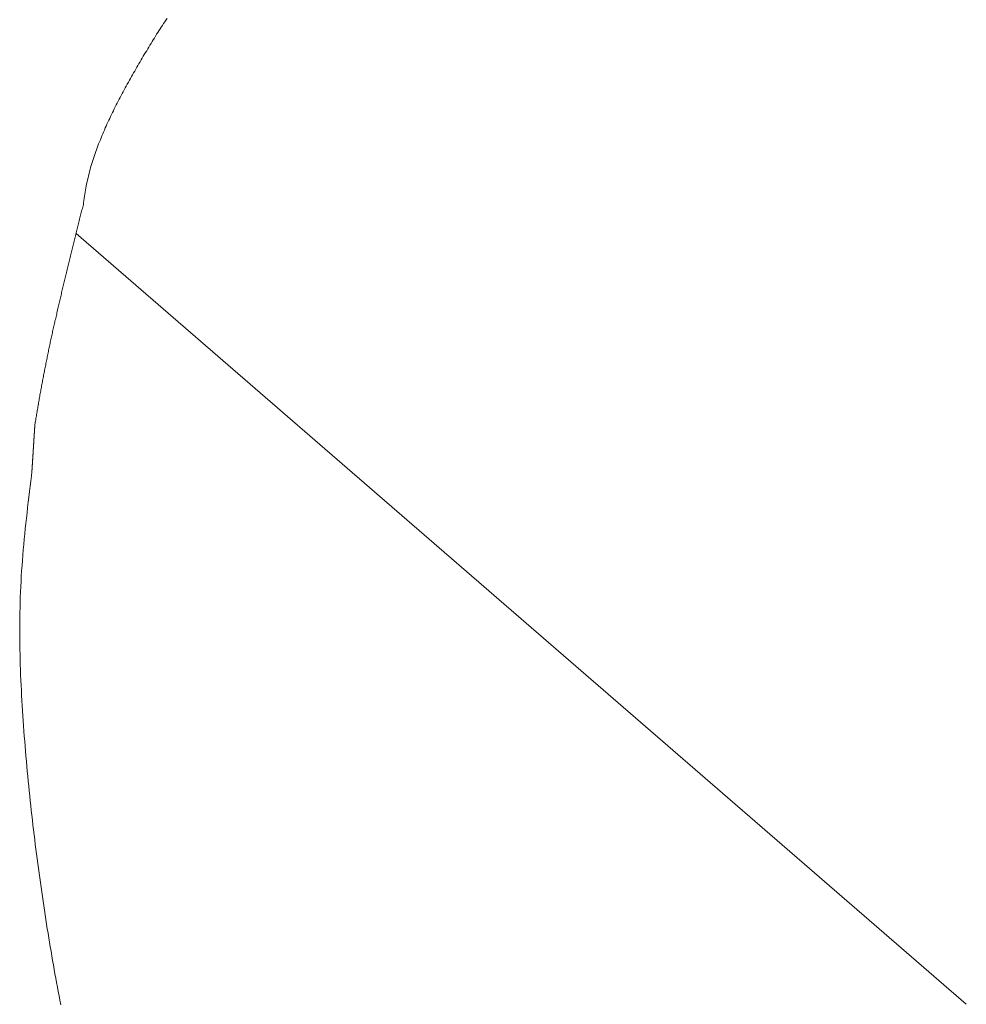
# Model space of a CAD drawing. Extents: x -1 to 990, y 0 to 1603.
# Drawn here: x 596 to 601, y 164 to 170 of the extents above; entities that cross this region are included whole.
import ezdxf

# ---------------------------------------------------------------- set-up
doc = ezdxf.new("R2010")
doc.units = 0
doc.linetypes.add('YDIVIDE_1', pattern=[15, 10, -1, 1, -1, 1, -1])
doc.layers.add('YKK_13', color=4, linetype='CONTINUOUS', lineweight=13)

msp = doc.modelspace()

# ---------------------------------------------------------------- linework, layer by layer
at = {"layer": 'YKK_13', "linetype": 'YDIVIDE_1'}
for p, q in [((596.3676, 170.1146), (596.3606, 170.1036)), ((596.3746, 170.1246), (596.3676, 170.1146)), ((596.3816, 170.1356), (596.3746, 170.1246)), ((596.3886, 170.1456), (596.3816, 170.1356)), ((596.3956, 170.1566), (596.3886, 170.1456)), ((596.4026, 170.1666), (596.3956, 170.1566)), ((596.3336, 170.0606), (596.3266, 170.0496)), ((596.3396, 170.0716), (596.3336, 170.0606)), ((596.3466, 170.0816), (596.3396, 170.0716)), ((596.3536, 170.0926), (596.3466, 170.0816)), ((596.3606, 170.1036), (596.3536, 170.0926)), ((596.2996, 170.0066), (596.2936, 169.9956)), ((596.3066, 170.0176), (596.2996, 170.0066)), ((596.3136, 170.0286), (596.3066, 170.0176)), ((596.3196, 170.0386), (596.3136, 170.0286)), ((596.3266, 170.0496), (596.3196, 170.0386)), ((596.2606, 169.9406), (596.2536, 169.9296)), ((596.2666, 169.9516), (596.2606, 169.9406)), ((596.2736, 169.9626), (596.2666, 169.9516)), ((596.2806, 169.9736), (596.2736, 169.9626)), ((596.2866, 169.9846), (596.2806, 169.9736)), ((596.2936, 169.9956), (596.2866, 169.9846)), ((596.2286, 169.8856), (596.2216, 169.8746)), ((596.2346, 169.8966), (596.2286, 169.8856)), ((596.2416, 169.9076), (596.2346, 169.8966)), ((596.2476, 169.9186), (596.2416, 169.9076)), ((596.2536, 169.9296), (596.2476, 169.9186)), ((596.1966, 169.8296), (596.1896, 169.8186)), ((596.2026, 169.8406), (596.1966, 169.8296)), ((596.2096, 169.8516), (596.2026, 169.8406)), ((596.2156, 169.8636), (596.2096, 169.8516)), ((596.2216, 169.8746), (596.2156, 169.8636)), ((596.1586, 169.7626), (596.1526, 169.7516)), ((596.1646, 169.7736), (596.1586, 169.7626)), ((596.1716, 169.7846), (596.1646, 169.7736)), ((596.1776, 169.7966), (596.1716, 169.7846)), ((596.1836, 169.8076), (596.1776, 169.7966)), ((596.1896, 169.8186), (596.1836, 169.8076)), ((596.1286, 169.7066), (596.1226, 169.6946)), ((596.1346, 169.7176), (596.1286, 169.7066)), ((596.1406, 169.7286), (596.1346, 169.7176)), ((596.1466, 169.7396), (596.1406, 169.7286)), ((596.1526, 169.7516), (596.1466, 169.7396)), ((596.0986, 169.6496), (596.0926, 169.6376)), ((596.1046, 169.6606), (596.0986, 169.6496)), ((596.1106, 169.6716), (596.1046, 169.6606)), ((596.1166, 169.6836), (596.1106, 169.6716)), ((596.1226, 169.6946), (596.1166, 169.6836)), ((596.0706, 169.5916), (596.0646, 169.5806)), ((596.0756, 169.6036), (596.0706, 169.5916)), ((596.0816, 169.6146), (596.0756, 169.6036)), ((596.0866, 169.6266), (596.0816, 169.6146)), ((596.0926, 169.6376), (596.0866, 169.6266)), ((596.0426, 169.5346), (596.0376, 169.5226)), ((596.0486, 169.5456), (596.0426, 169.5346)), ((596.0536, 169.5576), (596.0486, 169.5456)), ((596.0596, 169.5686), (596.0536, 169.5576)), ((596.0646, 169.5806), (596.0596, 169.5686)), ((596.0176, 169.4766), (596.0126, 169.4646)), ((596.0226, 169.4876), (596.0176, 169.4766)), ((596.0276, 169.4996), (596.0226, 169.4876)), ((596.0326, 169.5116), (596.0276, 169.4996)), ((596.0376, 169.5226), (596.0326, 169.5116)), ((595.9936, 169.4176), (595.9896, 169.4056)), ((595.9986, 169.4296), (595.9936, 169.4176)), ((596.0036, 169.4406), (595.9986, 169.4296)), ((596.0076, 169.4526), (596.0036, 169.4406)), ((596.0126, 169.4646), (596.0076, 169.4526)), ((595.9726, 169.3586), (595.9686, 169.3466)), ((595.9766, 169.3706), (595.9726, 169.3586)), ((595.9806, 169.3816), (595.9766, 169.3706)), ((595.9846, 169.3936), (595.9806, 169.3816)), ((595.9896, 169.4056), (595.9846, 169.3936)), ((595.9526, 169.2986), (595.9496, 169.2866)), ((595.9566, 169.3106), (595.9526, 169.2986)), ((595.9606, 169.3226), (595.9566, 169.3106)), ((595.9646, 169.3346), (595.9606, 169.3226)), ((595.9686, 169.3466), (595.9646, 169.3346)), ((595.9366, 169.2386), (595.9336, 169.2256)), ((595.9396, 169.2506), (595.9366, 169.2386)), ((595.9426, 169.2626), (595.9396, 169.2506)), ((595.9456, 169.2746), (595.9426, 169.2626)), ((595.9496, 169.2866), (595.9456, 169.2746)), ((595.9216, 169.1776), (595.9196, 169.1646)), ((595.9246, 169.1896), (595.9216, 169.1776)), ((595.9276, 169.2016), (595.9246, 169.1896)), ((595.9306, 169.2136), (595.9276, 169.2016)), ((595.9336, 169.2256), (595.9306, 169.2136)), ((595.9106, 169.1156), (595.9086, 169.1036)), ((595.9126, 169.1276), (595.9106, 169.1156)), ((595.9146, 169.1406), (595.9126, 169.1276)), ((595.9176, 169.1526), (595.9146, 169.1406)), ((595.9196, 169.1646), (595.9176, 169.1526)), ((595.9026, 169.0546), (595.9006, 169.0466)), ((595.9036, 169.0656), (595.9026, 169.0546)), ((595.9056, 169.0786), (595.9036, 169.0656)), ((595.9066, 169.0906), (595.9056, 169.0786)), ((595.9086, 169.1036), (595.9066, 169.0906)), ((595.8876, 168.9976), (595.8856, 168.9896)), ((595.8896, 169.0066), (595.8876, 168.9976)), ((595.8916, 169.0146), (595.8896, 169.0066)), ((595.8936, 169.0226), (595.8916, 169.0146)), ((595.8966, 169.0306), (595.8936, 169.0226)), ((595.8986, 169.0386), (595.8966, 169.0306)), ((595.9006, 169.0466), (595.8986, 169.0386)), ((595.8736, 168.9406), (595.8716, 168.9326)), ((595.8756, 168.9496), (595.8736, 168.9406)), ((595.8776, 168.9576), (595.8756, 168.9496)), ((595.8796, 168.9656), (595.8776, 168.9576)), ((595.8816, 168.9736), (595.8796, 168.9656)), ((595.8836, 168.9816), (595.8816, 168.9736)), ((595.8856, 168.9896), (595.8836, 168.9816)), ((595.8596, 168.8846), (595.8576, 168.8756)), ((595.8586, 168.8814), (601.18, 164.273)), ((595.8616, 168.8926), (595.8596, 168.8846)), ((595.8636, 168.9006), (595.8616, 168.8926)), ((595.8656, 168.9086), (595.8636, 168.9006)), ((595.8676, 168.9166), (595.8656, 168.9086)), ((595.8696, 168.9246), (595.8676, 168.9166)), ((595.8716, 168.9326), (595.8696, 168.9246)), ((595.8426, 168.8196), (595.8406, 168.8106)), ((595.8456, 168.8276), (595.8426, 168.8196)), ((595.8476, 168.8356), (595.8456, 168.8276)), ((595.8496, 168.8436), (595.8476, 168.8356)), ((595.8516, 168.8516), (595.8496, 168.8436)), ((595.8536, 168.8596), (595.8516, 168.8516)), ((595.8556, 168.8676), (595.8536, 168.8596)), ((595.8576, 168.8756), (595.8556, 168.8676)), ((595.8286, 168.7626), (595.8266, 168.7546)), ((595.8306, 168.7706), (595.8286, 168.7626)), ((595.8326, 168.7786), (595.8306, 168.7706)), ((595.8346, 168.7866), (595.8326, 168.7786)), ((595.8366, 168.7946), (595.8346, 168.7866)), ((595.8386, 168.8026), (595.8366, 168.7946)), ((595.8406, 168.8106), (595.8386, 168.8026)), ((595.8146, 168.7056), (595.8126, 168.6976)), ((595.8166, 168.7136), (595.8146, 168.7056)), ((595.8186, 168.7216), (595.8166, 168.7136)), ((595.8206, 168.7296), (595.8186, 168.7216)), ((595.8226, 168.7376), (595.8206, 168.7296)), ((595.8246, 168.7466), (595.8226, 168.7376)), ((595.8266, 168.7546), (595.8246, 168.7466)), ((595.8016, 168.6486), (595.7996, 168.6406)), ((595.8036, 168.6566), (595.8016, 168.6486)), ((595.8056, 168.6656), (595.8036, 168.6566)), ((595.8066, 168.6736), (595.8056, 168.6656)), ((595.8086, 168.6816), (595.8066, 168.6736)), ((595.8106, 168.6896), (595.8086, 168.6816)), ((595.8126, 168.6976), (595.8106, 168.6896)), ((595.7856, 168.5846), (595.7836, 168.5766)), ((595.7876, 168.5926), (595.7856, 168.5846)), ((595.7896, 168.6006), (595.7876, 168.5926)), ((595.7916, 168.6086), (595.7896, 168.6006)), ((595.7936, 168.6166), (595.7916, 168.6086)), ((595.7956, 168.6246), (595.7936, 168.6166)), ((595.7976, 168.6326), (595.7956, 168.6246)), ((595.7996, 168.6406), (595.7976, 168.6326)), ((595.7716, 168.5276), (595.7706, 168.5196)), ((595.7736, 168.5356), (595.7716, 168.5276)), ((595.7756, 168.5436), (595.7736, 168.5356)), ((595.7776, 168.5516), (595.7756, 168.5436)), ((595.7796, 168.5596), (595.7776, 168.5516)), ((595.7816, 168.5676), (595.7796, 168.5596)), ((595.7836, 168.5766), (595.7816, 168.5676)), ((595.7586, 168.4716), (595.7566, 168.4636)), ((595.7606, 168.4796), (595.7586, 168.4716)), ((595.7626, 168.4876), (595.7606, 168.4796)), ((595.7646, 168.4956), (595.7626, 168.4876)), ((595.7666, 168.5036), (595.7646, 168.4956)), ((595.7686, 168.5116), (595.7666, 168.5036)), ((595.7706, 168.5196), (595.7686, 168.5116)), ((595.7456, 168.4146), (595.7436, 168.4066)), ((595.7476, 168.4236), (595.7456, 168.4146)), ((595.7496, 168.4316), (595.7476, 168.4236)), ((595.7516, 168.4396), (595.7496, 168.4316)), ((595.7536, 168.4476), (595.7516, 168.4396)), ((595.7556, 168.4556), (595.7536, 168.4476)), ((595.7566, 168.4636), (595.7556, 168.4556)), ((595.7316, 168.3506), (595.7296, 168.3426)), ((595.7326, 168.3586), (595.7316, 168.3506)), ((595.7346, 168.3666), (595.7326, 168.3586)), ((595.7366, 168.3746), (595.7346, 168.3666)), ((595.7386, 168.3826), (595.7366, 168.3746)), ((595.7406, 168.3906), (595.7386, 168.3826)), ((595.7426, 168.3986), (595.7406, 168.3906)), ((595.7436, 168.4066), (595.7426, 168.3986)), ((595.7186, 168.2946), (595.7176, 168.2866)), ((595.7206, 168.3026), (595.7186, 168.2946)), ((595.7226, 168.3106), (595.7206, 168.3026)), ((595.7246, 168.3186), (595.7226, 168.3106)), ((595.7256, 168.3266), (595.7246, 168.3186)), ((595.7276, 168.3346), (595.7256, 168.3266)), ((595.7296, 168.3426), (595.7276, 168.3346)), ((595.7046, 168.2316), (595.7036, 168.2236)), ((595.7066, 168.2396), (595.7046, 168.2316)), ((595.7086, 168.2466), (595.7066, 168.2396)), ((595.7106, 168.2546), (595.7086, 168.2466)), ((595.7116, 168.2626), (595.7106, 168.2546)), ((595.7136, 168.2706), (595.7116, 168.2626)), ((595.7156, 168.2786), (595.7136, 168.2706)), ((595.7176, 168.2866), (595.7156, 168.2786)), ((595.6936, 168.1756), (595.6916, 168.1676)), ((595.6946, 168.1836), (595.6936, 168.1756)), ((595.6966, 168.1916), (595.6946, 168.1836)), ((595.6986, 168.1996), (595.6966, 168.1916)), ((595.6996, 168.2076), (595.6986, 168.1996)), ((595.7016, 168.2156), (595.6996, 168.2076)), ((595.7036, 168.2236), (595.7016, 168.2156)), ((595.6806, 168.1126), (595.6786, 168.1046)), ((595.6816, 168.1196), (595.6806, 168.1126)), ((595.6836, 168.1276), (595.6816, 168.1196)), ((595.6856, 168.1356), (595.6836, 168.1276)), ((595.6866, 168.1436), (595.6856, 168.1356)), ((595.6886, 168.1516), (595.6866, 168.1436)), ((595.6896, 168.1596), (595.6886, 168.1516)), ((595.6916, 168.1676), (595.6896, 168.1596)), ((595.6696, 168.0566), (595.6676, 168.0486)), ((595.6706, 168.0646), (595.6696, 168.0566)), ((595.6726, 168.0726), (595.6706, 168.0646)), ((595.6736, 168.0806), (595.6726, 168.0726)), ((595.6756, 168.0886), (595.6736, 168.0806)), ((595.6776, 168.0966), (595.6756, 168.0886)), ((595.6786, 168.1046), (595.6776, 168.0966)), ((595.6586, 168.0016), (595.6576, 167.9936)), ((595.6606, 168.0096), (595.6586, 168.0016)), ((595.6616, 168.0176), (595.6606, 168.0096)), ((595.6636, 168.0256), (595.6616, 168.0176)), ((595.6646, 168.0336), (595.6636, 168.0256)), ((595.6666, 168.0416), (595.6646, 168.0336)), ((595.6676, 168.0486), (595.6666, 168.0416)), ((595.6476, 167.9396), (595.6456, 167.9316)), ((595.6486, 167.9466), (595.6476, 167.9396)), ((595.6496, 167.9546), (595.6486, 167.9466)), ((595.6516, 167.9626), (595.6496, 167.9546)), ((595.6526, 167.9706), (595.6516, 167.9626)), ((595.6546, 167.9786), (595.6526, 167.9706)), ((595.6556, 167.9866), (595.6546, 167.9786)), ((595.6576, 167.9936), (595.6556, 167.9866)), ((595.6376, 167.8846), (595.6356, 167.8766)), ((595.6386, 167.8926), (595.6376, 167.8846)), ((595.6406, 167.9006), (595.6386, 167.8926)), ((595.6416, 167.9076), (595.6406, 167.9006)), ((595.6426, 167.9156), (595.6416, 167.9076)), ((595.6446, 167.9236), (595.6426, 167.9156)), ((595.6456, 167.9316), (595.6446, 167.9236)), ((595.6266, 167.8226), (595.6256, 167.8146)), ((595.6276, 167.8296), (595.6266, 167.8226)), ((595.6296, 167.8376), (595.6276, 167.8296)), ((595.6306, 167.8456), (595.6296, 167.8376)), ((595.6316, 167.8536), (595.6306, 167.8456)), ((595.6336, 167.8616), (595.6316, 167.8536)), ((595.6346, 167.8686), (595.6336, 167.8616)), ((595.6356, 167.8766), (595.6346, 167.8686)), ((595.6156, 167.7596), (595.6146, 167.7526)), ((595.6176, 167.7676), (595.6156, 167.7596)), ((595.6186, 167.7756), (595.6176, 167.7676)), ((595.6196, 167.7836), (595.6186, 167.7756)), ((595.6216, 167.7916), (595.6196, 167.7836)), ((595.6226, 167.7986), (595.6216, 167.7916)), ((595.6236, 167.8066), (595.6226, 167.7986)), ((595.6256, 167.8146), (595.6236, 167.8066)), ((595.6106, 167.7036), (595.6096, 167.7016)), ((595.6096, 167.7016), (595.6096, 167.6996)), ((595.6116, 167.7196), (595.6106, 167.7176)), ((595.6106, 167.7176), (595.6106, 167.7156)), ((595.6106, 167.7156), (595.6106, 167.7136)), ((595.6106, 167.7136), (595.6106, 167.7126)), ((595.6106, 167.7126), (595.6106, 167.7106)), ((595.6106, 167.7106), (595.6106, 167.7086)), ((595.6106, 167.7086), (595.6106, 167.7066)), ((595.6106, 167.7066), (595.6106, 167.7056)), ((595.6106, 167.7056), (595.6106, 167.7036)), ((595.6126, 167.7346), (595.6116, 167.7326)), ((595.6116, 167.7326), (595.6116, 167.7316)), ((595.6116, 167.7316), (595.6116, 167.7296)), ((595.6116, 167.7296), (595.6116, 167.7276)), ((595.6116, 167.7276), (595.6116, 167.7256)), ((595.6116, 167.7256), (595.6116, 167.7246)), ((595.6116, 167.7246), (595.6116, 167.7226)), ((595.6116, 167.7226), (595.6116, 167.7206)), ((595.6116, 167.7206), (595.6116, 167.7196)), ((595.6136, 167.7446), (595.6126, 167.7396)), ((595.6126, 167.7396), (595.6126, 167.7386)), ((595.6126, 167.7386), (595.6126, 167.7366)), ((595.6126, 167.7366), (595.6126, 167.7346)), ((595.6146, 167.7526), (595.6136, 167.7446)), ((595.6076, 167.6566), (595.6066, 167.6546)), ((595.6066, 167.6546), (595.6066, 167.6536)), ((595.6066, 167.6536), (595.6066, 167.6516)), ((595.6066, 167.6516), (595.6066, 167.6496)), ((595.6066, 167.6496), (595.6066, 167.6476)), ((595.6066, 167.6476), (595.6066, 167.6466)), ((595.6066, 167.6466), (595.6066, 167.6446)), ((595.6066, 167.6446), (595.6066, 167.6426)), ((595.6066, 167.6426), (595.6066, 167.6406)), ((595.6086, 167.6726), (595.6076, 167.6706)), ((595.6076, 167.6706), (595.6076, 167.6686)), ((595.6076, 167.6686), (595.6076, 167.6666)), ((595.6076, 167.6666), (595.6076, 167.6656)), ((595.6076, 167.6656), (595.6076, 167.6636)), ((595.6076, 167.6636), (595.6076, 167.6616)), ((595.6076, 167.6616), (595.6076, 167.6596)), ((595.6076, 167.6596), (595.6076, 167.6586)), ((595.6076, 167.6586), (595.6076, 167.6566)), ((595.6096, 167.6876), (595.6086, 167.6866)), ((595.6086, 167.6866), (595.6086, 167.6846)), ((595.6086, 167.6846), (595.6086, 167.6826)), ((595.6086, 167.6826), (595.6086, 167.6806)), ((595.6086, 167.6806), (595.6086, 167.6796)), ((595.6086, 167.6796), (595.6086, 167.6776)), ((595.6086, 167.6776), (595.6086, 167.6756)), ((595.6086, 167.6756), (595.6086, 167.6736)), ((595.6086, 167.6736), (595.6086, 167.6726)), ((595.6096, 167.6996), (595.6096, 167.6986)), ((595.6096, 167.6986), (595.6096, 167.6966)), ((595.6096, 167.6966), (595.6096, 167.6946)), ((595.6096, 167.6946), (595.6096, 167.6926)), ((595.6096, 167.6926), (595.6096, 167.6916)), ((595.6096, 167.6916), (595.6096, 167.6896)), ((595.6096, 167.6896), (595.6096, 167.6876)), ((595.6036, 167.5936), (595.6026, 167.5926)), ((595.6026, 167.5926), (595.6026, 167.5906)), ((595.6026, 167.5906), (595.6026, 167.5886)), ((595.6026, 167.5886), (595.6026, 167.5876)), ((595.6026, 167.5876), (595.6026, 167.5856)), ((595.6026, 167.5856), (595.6026, 167.5836)), ((595.6026, 167.5836), (595.6026, 167.5816)), ((595.6046, 167.6096), (595.6036, 167.6076)), ((595.6036, 167.6076), (595.6036, 167.6066)), ((595.6036, 167.6066), (595.6036, 167.6046)), ((595.6036, 167.6046), (595.6036, 167.6026)), ((595.6036, 167.6026), (595.6036, 167.6006)), ((595.6036, 167.6006), (595.6036, 167.5996)), ((595.6036, 167.5996), (595.6036, 167.5976)), ((595.6036, 167.5976), (595.6036, 167.5956)), ((595.6036, 167.5956), (595.6036, 167.5936)), ((595.6056, 167.6256), (595.6046, 167.6236)), ((595.6046, 167.6236), (595.6046, 167.6216)), ((595.6046, 167.6216), (595.6046, 167.6206)), ((595.6046, 167.6206), (595.6046, 167.6186)), ((595.6046, 167.6186), (595.6046, 167.6166)), ((595.6046, 167.6166), (595.6046, 167.6146)), ((595.6046, 167.6146), (595.6046, 167.6136)), ((595.6046, 167.6136), (595.6046, 167.6116)), ((595.6046, 167.6116), (595.6046, 167.6096)), ((595.6066, 167.6406), (595.6056, 167.6396)), ((595.6056, 167.6396), (595.6056, 167.6376)), ((595.6056, 167.6376), (595.6056, 167.6356)), ((595.6056, 167.6356), (595.6056, 167.6336)), ((595.6056, 167.6336), (595.6056, 167.6326)), ((595.6056, 167.6326), (595.6056, 167.6306)), ((595.6056, 167.6306), (595.6056, 167.6286)), ((595.6056, 167.6286), (595.6056, 167.6266)), ((595.6056, 167.6266), (595.6056, 167.6256)), ((595.5996, 167.5316), (595.5986, 167.5296)), ((595.5986, 167.5296), (595.5986, 167.5276)), ((595.5986, 167.5276), (595.5986, 167.5266)), ((595.5986, 167.5266), (595.5986, 167.5246)), ((595.5986, 167.5246), (595.5986, 167.5226)), ((595.6006, 167.5476), (595.5996, 167.5456)), ((595.5996, 167.5456), (595.5996, 167.5436)), ((595.5996, 167.5436), (595.5996, 167.5416)), ((595.5996, 167.5416), (595.5996, 167.5406)), ((595.5996, 167.5406), (595.5996, 167.5386)), ((595.5996, 167.5386), (595.5996, 167.5366)), ((595.5996, 167.5366), (595.5996, 167.5346)), ((595.5996, 167.5346), (595.5996, 167.5336)), ((595.5996, 167.5336), (595.5996, 167.5316)), ((595.6016, 167.5626), (595.6006, 167.5606)), ((595.6006, 167.5606), (595.6006, 167.5596)), ((595.6006, 167.5596), (595.6006, 167.5576)), ((595.6006, 167.5576), (595.6006, 167.5556)), ((595.6006, 167.5556), (595.6006, 167.5546)), ((595.6006, 167.5546), (595.6006, 167.5526)), ((595.6006, 167.5526), (595.6006, 167.5506)), ((595.6006, 167.5506), (595.6006, 167.5486)), ((595.6006, 167.5486), (595.6006, 167.5476)), ((595.6026, 167.5786), (595.6016, 167.5766)), ((595.6016, 167.5766), (595.6016, 167.5746)), ((595.6016, 167.5746), (595.6016, 167.5736)), ((595.6016, 167.5736), (595.6016, 167.5716)), ((595.6016, 167.5716), (595.6016, 167.5696)), ((595.6016, 167.5696), (595.6016, 167.5676)), ((595.6016, 167.5676), (595.6016, 167.5666)), ((595.6016, 167.5666), (595.6016, 167.5646)), ((595.6016, 167.5646), (595.6016, 167.5626)), ((595.6026, 167.5816), (595.6026, 167.5806)), ((595.6026, 167.5806), (595.6026, 167.5786)), ((595.5956, 167.4686), (595.5946, 167.4676)), ((595.5946, 167.4676), (595.5946, 167.4656)), ((595.5946, 167.4656), (595.5946, 167.4636)), ((595.5966, 167.4846), (595.5956, 167.4826)), ((595.5956, 167.4826), (595.5956, 167.4816)), ((595.5956, 167.4816), (595.5956, 167.4796)), ((595.5956, 167.4796), (595.5956, 167.4776)), ((595.5956, 167.4776), (595.5956, 167.4756)), ((595.5956, 167.4756), (595.5956, 167.4746)), ((595.5956, 167.4746), (595.5956, 167.4726)), ((595.5956, 167.4726), (595.5956, 167.4706)), ((595.5956, 167.4706), (595.5956, 167.4686)), ((595.5976, 167.5006), (595.5966, 167.4986)), ((595.5966, 167.4986), (595.5966, 167.4966)), ((595.5966, 167.4966), (595.5966, 167.4946)), ((595.5966, 167.4946), (595.5966, 167.4936)), ((595.5966, 167.4936), (595.5966, 167.4916)), ((595.5966, 167.4916), (595.5966, 167.4896)), ((595.5966, 167.4896), (595.5966, 167.4886)), ((595.5966, 167.4886), (595.5966, 167.4866)), ((595.5966, 167.4866), (595.5966, 167.4846)), ((595.5986, 167.5156), (595.5976, 167.5146)), ((595.5976, 167.5146), (595.5976, 167.5126)), ((595.5976, 167.5126), (595.5976, 167.5106)), ((595.5976, 167.5106), (595.5976, 167.5086)), ((595.5976, 167.5086), (595.5976, 167.5076)), ((595.5976, 167.5076), (595.5976, 167.5056)), ((595.5976, 167.5056), (595.5976, 167.5036)), ((595.5976, 167.5036), (595.5976, 167.5016)), ((595.5976, 167.5016), (595.5976, 167.5006)), ((595.5986, 167.5226), (595.5986, 167.5216)), ((595.5986, 167.5216), (595.5986, 167.5196)), ((595.5986, 167.5196), (595.5986, 167.5176)), ((595.5986, 167.5176), (595.5986, 167.5156)), ((595.5916, 167.4326), (595.5876, 167.4006)), ((595.5946, 167.4556), (595.5916, 167.4326)), ((595.5946, 167.4636), (595.5946, 167.4616)), ((595.5946, 167.4616), (595.5946, 167.4606)), ((595.5946, 167.4606), (595.5946, 167.4586)), ((595.5946, 167.4586), (595.5946, 167.4566)), ((595.5946, 167.4566), (595.5946, 167.4556)), ((595.5836, 167.3696), (595.5796, 167.3376)), ((595.5876, 167.4006), (595.5836, 167.3696)), ((595.5766, 167.3056), (595.5726, 167.2746)), ((595.5796, 167.3376), (595.5766, 167.3056)), ((595.5686, 167.2426), (595.5656, 167.2106)), ((595.5726, 167.2746), (595.5686, 167.2426)), ((595.5616, 167.1796), (595.5586, 167.1476)), ((595.5656, 167.2106), (595.5616, 167.1796)), ((595.5546, 167.1166), (595.5516, 167.0846)), ((595.5586, 167.1476), (595.5546, 167.1166)), ((595.5516, 167.0846), (595.5486, 167.0526)), ((595.5456, 167.0216), (595.5426, 166.9896)), ((595.5486, 167.0526), (595.5456, 167.0216)), ((595.5396, 166.9586), (595.5376, 166.9266)), ((595.5426, 166.9896), (595.5396, 166.9586)), ((595.5356, 166.8956), (595.5326, 166.8636)), ((595.5376, 166.9266), (595.5356, 166.8956)), ((595.5306, 166.8326), (595.5296, 166.8006)), ((595.5326, 166.8636), (595.5306, 166.8326)), ((595.5276, 166.7696), (595.5266, 166.7386)), ((595.5296, 166.8006), (595.5276, 166.7696)), ((595.5246, 166.7066), (595.5236, 166.6756)), ((595.5266, 166.7386), (595.5246, 166.7066)), ((595.5236, 166.6446), (595.5226, 166.6136)), ((595.5236, 166.6756), (595.5236, 166.6446)), ((595.5226, 166.6136), (595.5216, 166.5826)), ((595.5216, 166.5826), (595.5216, 166.5506)), ((595.5216, 166.5506), (595.5216, 166.5196)), ((595.5216, 166.5196), (595.5216, 166.4886)), ((595.5216, 166.4886), (595.5216, 166.4576)), ((595.5216, 166.4576), (595.5226, 166.4266)), ((595.5226, 166.4266), (595.5226, 166.3956)), ((595.5226, 166.3956), (595.5236, 166.3646)), ((595.5236, 166.3646), (595.5236, 166.3336)), ((595.5236, 166.3336), (595.5246, 166.3036)), ((595.5246, 166.3036), (595.5256, 166.2726)), ((595.5256, 166.2726), (595.5266, 166.2416)), ((595.5266, 166.2416), (595.5286, 166.2106)), ((595.5286, 166.2106), (595.5296, 166.1806)), ((595.5296, 166.1806), (595.5316, 166.1496)), ((595.5316, 166.1496), (595.5326, 166.1186)), ((595.5326, 166.1186), (595.5346, 166.0886)), ((595.5346, 166.0886), (595.5366, 166.0576)), ((595.5366, 166.0576), (595.5386, 166.0276)), ((595.5386, 166.0276), (595.5396, 165.9976)), ((595.5396, 165.9976), (595.5426, 165.9666)), ((595.5426, 165.9666), (595.5446, 165.9366)), ((595.5446, 165.9366), (595.5466, 165.9066)), ((595.5466, 165.9066), (595.5486, 165.8766)), ((595.5486, 165.8766), (595.5516, 165.8466)), ((595.5516, 165.8466), (595.5536, 165.8166)), ((595.5536, 165.8166), (595.5556, 165.7866)), ((595.5556, 165.7866), (595.5586, 165.7566)), ((595.5586, 165.7566), (595.5616, 165.7266)), ((595.5616, 165.7266), (595.5636, 165.6966)), ((595.5636, 165.6966), (595.5666, 165.6666)), ((595.5666, 165.6666), (595.5696, 165.6376)), ((595.5696, 165.6376), (595.5726, 165.6076)), ((595.5726, 165.6076), (595.5756, 165.5786)), ((595.5756, 165.5786), (595.5786, 165.5486)), ((595.5786, 165.5486), (595.5816, 165.5196)), ((595.5816, 165.5196), (595.5846, 165.4896)), ((595.5846, 165.4896), (595.5876, 165.4606)), ((595.5876, 165.4606), (595.5906, 165.4316)), ((595.5906, 165.4316), (595.5936, 165.4026)), ((595.5936, 165.4026), (595.5976, 165.3736)), ((595.5976, 165.3736), (595.6006, 165.3446)), ((595.6006, 165.3446), (595.6036, 165.3156)), ((595.6036, 165.3156), (595.6076, 165.2866)), ((595.6076, 165.2866), (595.6116, 165.2576)), ((595.6116, 165.2576), (595.6146, 165.2286)), ((595.6146, 165.2286), (595.6186, 165.2006)), ((595.6186, 165.2006), (595.6216, 165.1716)), ((595.6216, 165.1716), (595.6256, 165.1436)), ((595.6256, 165.1436), (595.6296, 165.1146)), ((595.6296, 165.1146), (595.6336, 165.0866)), ((595.6336, 165.0866), (595.6376, 165.0576)), ((595.6376, 165.0576), (595.6416, 165.0296)), ((595.6416, 165.0296), (595.6456, 165.0016)), ((595.6456, 165.0016), (595.6496, 164.9736)), ((595.6496, 164.9736), (595.6536, 164.9456)), ((595.6536, 164.9456), (595.6576, 164.9176)), ((595.6576, 164.9176), (595.6616, 164.8896)), ((595.6616, 164.8896), (595.6656, 164.8626)), ((595.6656, 164.8626), (595.6696, 164.8346)), ((595.6696, 164.8346), (595.6736, 164.8076)), ((595.6736, 164.8076), (595.6786, 164.7796)), ((595.6786, 164.7796), (595.6826, 164.7526)), ((595.6826, 164.7526), (595.6866, 164.7246)), ((595.6866, 164.7246), (595.6916, 164.6976)), ((595.6916, 164.6976), (595.6956, 164.6706)), ((595.6956, 164.6706), (595.7006, 164.6436)), ((595.7006, 164.6436), (595.7046, 164.6166)), ((595.7046, 164.6166), (595.7096, 164.5896)), ((595.7096, 164.5896), (595.7136, 164.5626)), ((595.7136, 164.5626), (595.7186, 164.5356)), ((595.7186, 164.5356), (595.7236, 164.5086)), ((595.7236, 164.5086), (595.7276, 164.4816)), ((595.7276, 164.4816), (595.7326, 164.4556)), ((595.7326, 164.4556), (595.7376, 164.4286)), ((595.7376, 164.4286), (595.7416, 164.4026)), ((595.7416, 164.4026), (595.7466, 164.3756)), ((595.7466, 164.3756), (595.7516, 164.3496)), ((595.7516, 164.3496), (595.7566, 164.3226)), ((595.7566, 164.3226), (595.7616, 164.2966)), ((595.7616, 164.2966), (595.7666, 164.2706))]:
    msp.add_line(p, q, dxfattribs=at)

doc.saveas('drawing.dxf')
